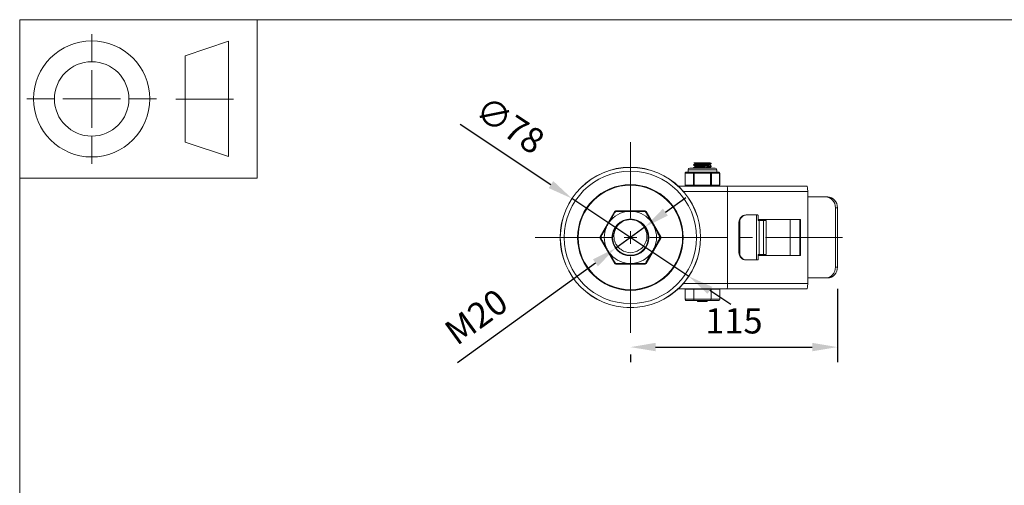
# Model space of a CAD drawing. Units: millimetres. Extents: x 10 to 287, y 10 to 200.
# Drawn here: x 10 to 147, y 135 to 200 of the extents above; entities that cross this region are included whole.
import ezdxf

# ---------------------------------------------------------------- set-up
doc = ezdxf.new("R2010")
doc.units = ezdxf.units.MM
doc.header["$LTSCALE"] = 0.75
doc.linetypes.add('CENTER2', pattern=[28.575, 19.05, -3.175, 3.175, -3.175])
for name, color, linetype, lineweight in [('FD_Dimensions', 7, 'Continuous', 13), ('Smart Centers', 7, 'CENTER2', 13), ('TITLEBLOCK', 7, 'Continuous', 18), ('Visible', 7, 'Continuous', 13), ('Visible Narrow', 7, 'Continuous', 13)]:
    doc.layers.add(name, color=color, linetype=linetype, lineweight=lineweight)
doc.styles.get("Standard").update_dxf_attribs({"font": 'Arial.ttf'})
doc.dimstyles.new('Dim-ISO-25', dxfattribs={"dimtxt": 3.5, "dimasz": 3.5, "dimexe": 2.1, "dimexo": 3, "dimgap": 1.4, "dimtad": 1, "dimdec": 4, "dimdsep": 46, "dimtxsty": 'Standard', "dimcen": 0, "dimadec": 4, "dimazin": 2, "dimtp": 0.1, "dimtm": 0.1, "dimtfac": 1, "dimtdec": 4, "dimtmove": 0, "dimatfit": 3, "dimfxl": 1, "dimarcsym": 0})

# ---------------------------------------------------------------- blocks, each defined once
blk = doc.blocks.new('BIL C&W DRAWING SHEET')
at = {"layer": 'TITLEBLOCK', "lineweight": 13}
for p, q in [((-267, 184.17), (-267, 188)), ((-254, 185), (-248, 187)), ((-248, 187), (-248, 171)), ((-254, 183), (-254, 185)), ((-267, 179), (-267, 183)), ((-254, 179), (-254, 183)), ((-254, 183), (-254, 175)), ((-272.17, 179), (-276, 179)), ((-267, 179), (-271, 179)), ((-267, 179), (-263, 179)), ((-267, 179), (-267, 175)), ((-258, 179), (-261.83, 179)), ((-247.3, 178.97), (-255.3, 178.97)), ((-254, 175), (-254, 179)), ((-267, 173.83), (-267, 170)), ((-254, 173), (-254, 175)), ((-248, 171), (-254, 173))]:
    blk.add_line(p, q, dxfattribs=at)
for points in [[(-277, 190), (0, 190), (0, 0), (-277, 0)], [(-277, 190), (-244, 190), (-244, 168), (-277, 168)]]:
    blk.add_lwpolyline(points, close=True, dxfattribs=at)
for radius in [8.06, 5.17]:
    blk.add_circle((-267, 179), radius, dxfattribs=at)
blk = doc.blocks.new('*U6')
at = {"layer": 'Smart Centers', "color": 0, "ltscale": 0.75, "transparency": 16777216}
for p, q in [((0, 2.68), (0, 13.23)), ((-13.23, 0), (-2.68, 0)), ((2.68, 0), (29.55, 0)), ((0, -13.23), (0, -2.68))]:
    blk.add_line(p, q, dxfattribs=at)
at = {"layer": 'Smart Centers', "color": 0, "linetype": 'Continuous', "ltscale": 0.75, "transparency": 16777216}
for p, q in [((-0.89, 0), (0.89, 0)), ((0, -0.89), (0, 0.89))]:
    blk.add_line(p, q, dxfattribs=at)
blk = doc.blocks.new('*D22')
at = {"layer": 'Defpoints', "color": 0, "transparency": 16777216}
for p in [(123.57, 165.64), (94.82, 156.53), (123.57, 154.54)]:
    blk.add_point(p, dxfattribs=at)
at = {"layer": 'FD_Dimensions', "color": 0, "lineweight": -2, "transparency": 16777216}
for p, q in [((123.57, 162.64), (123.57, 152.44)), ((98.32, 154.54), (120.07, 154.54)), ((94.82, 153.53), (94.82, 152.44))]:
    blk.add_line(p, q, dxfattribs=at)
at = {"layer": 'FD_Dimensions', "color": 0, "transparency": 16777216}
for points in [[(98.32, 155.13), (98.32, 153.96), (94.82, 154.54)], [(120.07, 155.13), (120.07, 153.96), (123.57, 154.54)]]:
    blk.add_solid(points, dxfattribs=at)
at = {"layer": 'FD_Dimensions', "color": 0, "transparency": 16777216, "insert": (109.2, 157.73), "char_height": 3.5, "attachment_point": 5}
blk.add_mtext('115', dxfattribs=at)
blk = doc.blocks.new('*D24')
at = {"layer": 'Defpoints', "color": 0, "transparency": 16777216}
for p in [(86.7, 175.17), (102.94, 164.36)]:
    blk.add_point(p, dxfattribs=at)
at = {"layer": 'FD_Dimensions', "color": 0, "lineweight": -2, "transparency": 16777216}
for p, q in [((71.19, 185.49), (83.79, 177.1)), ((102.94, 164.36), (86.7, 175.17)), ((105.85, 162.43), (108.77, 160.49))]:
    blk.add_line(p, q, dxfattribs=at)
at = {"layer": 'FD_Dimensions', "color": 0, "transparency": 16777216}
for points in [[(84.11, 177.59), (83.47, 176.62), (86.7, 175.17)], [(106.18, 162.91), (105.53, 161.94), (102.94, 164.36)]]:
    blk.add_solid(points, dxfattribs=at)
at = {"layer": 'FD_Dimensions', "color": 0, "transparency": 16777216, "insert": (77.85, 185), "char_height": 3.5, "attachment_point": 5, "rotation": 326.3611}
blk.add_mtext('∅78', dxfattribs=at)
blk = doc.blocks.new('*D25')
at = {"layer": 'Defpoints', "color": 0, "transparency": 16777216}
for p in [(96.85, 171.23), (92.8, 168.3)]:
    blk.add_point(p, dxfattribs=at)
at = {"layer": 'FD_Dimensions', "color": 0, "lineweight": -2, "transparency": 16777216}
for p, q in [((99.68, 173.28), (102.52, 175.33)), ((96.85, 171.23), (92.8, 168.3)), ((70.8, 152.38), (89.96, 166.25))]:
    blk.add_line(p, q, dxfattribs=at)
at = {"layer": 'FD_Dimensions', "color": 0, "transparency": 16777216}
for points in [[(99.34, 173.76), (100.02, 172.81), (96.85, 171.23)], [(89.62, 166.72), (90.3, 165.77), (92.8, 168.3)]]:
    blk.add_solid(points, dxfattribs=at)
at = {"layer": 'FD_Dimensions', "color": 0, "transparency": 16777216, "insert": (73.67, 158.39), "char_height": 3.5, "attachment_point": 5, "rotation": 35.8941}
blk.add_mtext('M20', dxfattribs=at)

msp = doc.modelspace()

# ---------------------------------------------------------------- linework, layer by layer
at = {"layer": 'Visible'}
for p, q in [((106.571116, 179.389975), (103.071116, 179.389975)), ((103.589866, 179.800265), (103.589866, 179.854685)), ((103.589866, 179.425265), (103.589866, 179.479685)), ((103.646454, 180.139975), (104.724022, 180.139975)), ((103.803491, 179.98104), (103.803491, 180.051928)), ((103.803491, 179.60604), (103.803491, 179.676928)), ((105.746931, 180.139975), (104.724022, 180.139975)), ((105.746931, 180.139975), (105.887981, 180.139975)), ((105.838741, 179.790522), (105.838741, 179.86141)), ((105.838741, 179.415522), (105.838741, 179.48641)), ((106.052366, 179.987765), (106.052366, 180.042185)), ((106.052366, 179.612765), (106.052366, 179.667185)), ((102.422799, 177.014975), (102.422799, 178.702475)), ((102.940044, 178.827475), (102.547799, 178.827475)), ((102.821116, 178.827475), (102.821116, 179.139975)), ((103.292213, 178.827475), (102.940044, 178.827475)), ((103.684458, 178.827475), (103.292213, 178.827475)), ((104.468946, 178.827475), (103.684458, 178.827475)), ((105.173285, 178.827475), (104.468946, 178.827475)), ((105.957774, 178.827475), (105.173285, 178.827475)), ((106.350019, 178.827475), (105.957774, 178.827475)), ((106.702188, 178.827475), (106.350019, 178.827475)), ((107.094433, 178.827475), (106.702188, 178.827475)), ((106.821116, 178.827475), (106.821116, 179.139975)), ((107.219433, 177.014975), (107.219433, 178.702475)), ((108.254236, 176.889975), (101.476706, 176.889975)), ((119.311952, 176.889975), (108.254236, 176.889975)), ((108.321116, 163.389975), (108.321116, 176.139975)), ((119.446116, 163.389975), (119.446116, 176.139975)), ((121.948474, 175.389975), (119.446116, 175.389975)), ((122.219576, 175.389975), (121.948474, 175.389975)), ((123.300014, 165.639975), (123.300014, 173.889975)), ((123.571116, 165.639975), (123.571116, 173.889975)), ((92.638011, 173.358726), (90.617284, 169.858725)), ((96.928444, 173.414975), (92.713786, 173.414975)), ((99.024948, 169.858724), (97.004221, 173.358725)), ((110.988996, 172.889975), (110.878409, 172.889975)), ((112.330514, 172.889975), (110.988996, 172.889975)), ((112.330514, 172.889975), (112.461944, 172.889975)), ((112.575241, 172.139975), (112.575241, 172.764975)), ((109.894187, 167.639975), (109.894187, 171.889975)), ((110.004774, 167.639975), (110.004774, 171.889975)), ((112.575241, 172.264975), (118.461894, 172.264975)), ((112.575241, 172.139975), (112.697012, 172.139975)), ((112.659912, 172.139975), (112.659912, 172.264975)), ((113.283284, 172.139975), (112.697012, 172.139975)), ((113.663244, 172.139975), (113.283284, 172.139975)), ((113.408081, 172.139975), (113.408081, 172.264975)), ((116.992826, 172.264975), (116.992826, 167.264975)), ((118.32919, 167.264975), (118.32919, 172.264975)), ((118.461894, 172.264975), (118.461894, 167.264975)), ((90.617284, 169.671226), (92.63801, 166.171225)), ((97.004221, 166.171224), (99.024948, 169.671225)), ((112.575241, 166.764975), (112.575241, 167.389975)), ((112.697012, 167.389975), (112.575241, 167.389975)), ((118.461894, 167.264975), (112.575241, 167.264975)), ((112.659912, 167.389975), (112.659912, 167.264975)), ((112.697012, 167.389975), (113.283284, 167.389975)), ((113.283284, 167.389975), (113.663244, 167.389975)), ((113.408081, 167.389975), (113.408081, 167.264975)), ((92.713787, 166.114975), (96.928445, 166.114975)), ((92.800389, 166.077475), (96.841842, 166.077475)), ((110.878409, 166.639975), (110.988996, 166.639975)), ((110.988996, 166.639975), (112.330514, 166.639975)), ((112.461944, 166.639975), (112.330514, 166.639975)), ((119.446116, 164.139975), (121.948474, 164.139975)), ((121.948474, 164.139975), (122.219576, 164.139975)), ((101.476706, 162.639975), (108.254236, 162.639975)), ((103.612289, 162.577475), (102.403462, 162.577475)), ((102.403462, 162.577475), (102.403462, 161.202475)), ((102.821116, 162.577475), (102.821116, 162.639975)), ((106.029943, 162.577475), (103.612289, 162.577475)), ((103.612289, 162.577475), (103.612289, 161.202475)), ((107.23877, 162.577475), (106.029943, 162.577475)), ((106.029943, 162.577475), (106.029943, 161.202475)), ((106.821116, 162.577475), (106.821116, 162.639975)), ((107.23877, 162.577475), (107.23877, 161.202475)), ((108.254236, 162.639975), (119.311952, 162.639975)), ((102.619968, 161.014975), (103.720542, 161.014975)), ((103.720542, 161.014975), (105.92169, 161.014975)), ((104.146974, 160.889975), (104.146974, 161.014975)), ((104.146974, 160.889975), (104.147409, 160.889975)), ((104.147409, 160.889975), (104.147409, 161.014975)), ((104.147409, 160.889975), (104.20177, 160.889975)), ((104.20177, 160.889975), (104.639705, 160.889975)), ((104.639705, 160.889975), (104.639705, 161.014975)), ((104.639705, 160.889975), (104.682317, 160.889975)), ((104.682317, 160.889975), (104.682317, 161.014975)), ((104.756388, 160.889975), (104.756388, 161.014975)), ((104.756388, 160.889975), (104.843842, 160.889975)), ((104.843842, 160.889975), (104.843842, 161.014975)), ((104.843842, 160.889975), (104.866619, 160.889975)), ((104.866619, 160.889975), (104.866619, 161.014975)), ((104.866619, 160.889975), (104.942605, 160.889975)), ((104.942605, 160.889975), (105.153749, 160.889975)), ((105.153749, 160.889975), (105.153749, 161.014975)), ((105.153749, 160.889975), (105.364892, 160.889975)), ((105.364892, 160.889975), (105.440878, 160.889975)), ((105.440878, 160.889975), (105.440878, 161.014975)), ((105.440878, 160.889975), (105.463765, 160.889975)), ((105.463765, 160.889975), (105.463765, 161.014975)), ((105.463765, 160.889975), (105.467733, 160.889975)), ((105.467733, 160.889975), (105.467733, 161.014975)), ((105.92169, 161.014975), (107.022264, 161.014975))]:
    msp.add_line(p, q, dxfattribs=at)
at = {"layer": 'Visible', "extrusion": (0, 0, -1)}
for radius in [9.75, 9.734557, 7.25, 2.5]:
    msp.add_circle((-94.821116, 169.764975), radius, dxfattribs=at)
for centre, radius, start, end in [((-103.071116, 179.139975), 0.25, 0, 90), ((-106.571116, 179.139975), 0.25, 90, 180), ((-102.547799, 178.702475), 0.125, 0, 90), ((-107.094433, 178.702475), 0.125, 90, 180), ((-102.547799, 177.014975), 0.125, 270, 0), ((-107.094433, 177.014975), 0.125, 180, 270), ((-92.80039, 173.264975), 0.1875, 30.00023394, 89.99980464), ((-94.821116, 169.764975), 2.473813, 64.07895168, 115.92104832), ((-96.841842, 173.264975), 0.1875, 90.00012799, 149.99992407), ((-90.779664, 169.764975), 0.1875, 330.00014315, 29.9999599), ((-98.862568, 169.764975), 0.1875, 150.00011719, 209.99999877), ((-92.80039, 166.264975), 0.1875, 270.00010663, 329.99993564), ((-96.841842, 166.264975), 0.1875, 210.00010607, 269.99989335)]:
    msp.add_arc(centre, radius, start, end, dxfattribs=at)
at = {"layer": 'Visible'}
for centre, radius, start, end in [((104.644169, 187.392672), 8.000009, 270.57433337, 278.54154863), ((94.821116, 169.764975), 3.625, 95.95997564, 144.04005098), ((94.821179, 169.036219), 4.350677, 85.03746414, 94.96418201), ((94.821116, 169.764975), 3.625, 35.95994902, 84.04002436), ((94.821116, 169.764975), 3.625, 155.95998599, 204.04001401), ((95.454634, 169.398613), 4.353801, 145.03330761, 154.95305891), ((94.821166, 169.764878), 2.473759, 115.92355011, 64.08097636), ((94.187755, 169.398519), 4.35371, 25.04893652, 34.96889002), ((94.821116, 169.764975), 3.625, 335.95998599, 24.04001401), ((95.454477, 170.131431), 4.35371, 205.04893652, 214.96889002), ((94.187598, 170.131337), 4.353801, 325.03330761, 334.95305891), ((94.821116, 169.764975), 3.625, 215.95994902, 264.04002436), ((94.821116, 169.764975), 2.11725, 234.49724661, 305.50275339), ((94.821116, 169.764975), 3.625, 275.95997564, 324.04005098), ((94.821053, 170.49373), 4.350677, 265.03746414, 274.96418201)]:
    msp.add_arc(centre, radius, start, end, dxfattribs=at)
at = {"layer": 'Visible', "extrusion": (0, 0, -1)}
for centre, major_axis, ratio, start_param, end_param in [((108.254236, 176.139975), (0, 0.75), 0.0891728718, 0, 1.5707963268), ((121.948474, 173.889975), (0, 1.5), 0.9010268783, 0, 1.5707963268), ((110.988996, 171.889975), (0, 1), 0.9842218625, 4.7123889804, 6.2831853072), ((110.988996, 167.639975), (0, 1), 0.9842218625, 3.1415926536, 4.7123889804), ((121.948474, 165.639975), (0, 1.5), 0.9010268783, 1.5707963268, 3.1415926536), ((102.619968, 161.202475), (0.216506, 0), 0.8660254038, 1.5707963268, 3.1415926536), ((103.720542, 161.202475), (0, 0.1875), 0.5773502692, 3.1415926536, 4.7123889804)]:
    msp.add_ellipse(centre, major_axis=major_axis, ratio=ratio, start_param=start_param, end_param=end_param, dxfattribs=at)
at = {"layer": 'Visible'}
for centre, major_axis, ratio, start_param, end_param in [((119.311952, 176.139975), (0, 0.75), 0.1788857882, -1.5707963268, 0), ((122.219576, 173.889975), (0, 1.5), 0.9010268783, -1.5707963268, 0), ((110.878409, 171.889975), (0, 1), 0.9842218625, 0, 1.5707963268), ((110.878409, 167.639975), (0, 1), 0.9842218625, 1.5707963268, 3.1415926536), ((122.219576, 165.639975), (0, 1.5), 0.9010268783, 3.1415926536, 4.7123889804), ((108.254236, 163.389975), (0, 0.75), 0.0891728718, 3.1415926536, 4.7123889804), ((119.311952, 163.389975), (0, 0.75), 0.1788857882, 3.1415926536, 4.7123889804), ((105.92169, 161.202475), (0, 0.1875), 0.5773502692, 3.1415926536, 4.7123889804), ((107.022264, 161.202475), (-0.216506, 0), 0.8660254038, 1.5707963268, 3.1415926536)]:
    msp.add_ellipse(centre, major_axis=major_axis, ratio=ratio, start_param=start_param, end_param=end_param, dxfattribs=at)
for points, knots in [([(103.595348, 179.795265), (103.587037, 179.799783), (103.589178, 179.804301), (103.602491, 179.808819), (103.65546, 179.826795), (103.884071, 179.844771), (104.205175, 179.862747), (104.525112, 179.880658), (104.93006, 179.898568), (105.273688, 179.916479), (105.631013, 179.935104), (105.913428, 179.953728), (106.011544, 179.972353), (106.038607, 179.97749), (106.051529, 179.982627), (106.050977, 179.987765)], [115.6992515968, 115.6992515968, 115.6992515968, 115.6992515968, 115.9263403108, 115.9263403108, 115.9263403108, 116.8299151156, 116.8299151156, 116.8299151156, 117.7302062074, 117.7302062074, 117.7302062074, 118.6663836403, 118.6663836403, 118.6663836403, 118.9246065188, 118.9246065188, 118.9246065188, 118.9246065188]), ([(103.594949, 179.420265), (103.588672, 179.423677), (103.588434, 179.427088), (103.594598, 179.430499), (103.627139, 179.448507), (103.837352, 179.466516), (104.148536, 179.484524), (104.459081, 179.502496), (104.863512, 179.520467), (105.214799, 179.538439), (105.565425, 179.556377), (105.855666, 179.574314), (105.98036, 179.592252), (106.02789, 179.59909), (106.050989, 179.605927), (106.050522, 179.612765)], [109.4160662897, 109.4160662897, 109.4160662897, 109.4160662897, 109.58753148, 109.58753148, 109.58753148, 110.4927346711, 110.4927346711, 110.4927346711, 111.3960823985, 111.3960823985, 111.3960823985, 112.2977321266, 112.2977321266, 112.2977321266, 112.6414212117, 112.6414212117, 112.6414212117, 112.6414212117]), ([(106.045898, 179.672185), (106.060815, 179.663625), (106.039161, 179.655066), (105.979197, 179.646506), (105.852292, 179.628392), (105.556603, 179.610277), (105.201152, 179.592163), (104.845816, 179.574054), (104.438577, 179.555946), (104.129505, 179.537837), (103.820531, 179.519734), (103.616448, 179.501631), (103.592417, 179.483528), (103.590717, 179.482247), (103.589921, 179.480966), (103.590008, 179.479685)], [-115.7035341909, -115.7035341909, -115.7035341909, -115.7035341909, -115.2732896321, -115.2732896321, -115.2732896321, -114.3627585316, -114.3627585316, -114.3627585316, -113.4525192093, -113.4525192093, -113.4525192093, -112.5425690161, -112.5425690161, -112.5425690161, -112.4781792689, -112.4781792689, -112.4781792689, -112.4781792689]), ([(106.046325, 180.047185), (106.056756, 180.041514), (106.050897, 180.035843), (106.027508, 180.030172), (105.950817, 180.011578), (105.687719, 179.992984), (105.339826, 179.974389), (104.99465, 179.95594), (104.574331, 179.937491), (104.238962, 179.919042), (103.906213, 179.900738), (103.664738, 179.882433), (103.605243, 179.864128), (103.595013, 179.86098), (103.590199, 179.857833), (103.590566, 179.854685)], [-121.986719498, -121.986719498, -121.986719498, -121.986719498, -121.7016747823, -121.7016747823, -121.7016747823, -120.7670251518, -120.7670251518, -120.7670251518, -119.8396774715, -119.8396774715, -119.8396774715, -118.919574695, -118.919574695, -118.919574695, -118.7613645761, -118.7613645761, -118.7613645761, -118.7613645761]), ([(103.804791, 179.676928), (103.804259, 179.682111), (103.815066, 179.687294), (103.837828, 179.692476), (103.921471, 179.711522), (104.16463, 179.730567), (104.469339, 179.749612), (104.772417, 179.768555), (105.128338, 179.787498), (105.395055, 179.806441), (105.638846, 179.823756), (105.802343, 179.841071), (105.833357, 179.858386)], [124.0929098168, 124.0929098168, 124.0929098168, 124.0929098168, 124.353424276, 124.353424276, 124.353424276, 125.310738816, 125.310738816, 125.310738816, 126.262926461, 126.262926461, 126.262926461, 127.1332659915, 127.1332659915, 127.1332659915, 127.1332659915]), ([(103.805187, 180.051928), (103.806326, 180.064629), (103.874872, 180.07733), (104.003925, 180.090031), (104.173083, 180.106679), (104.441462, 180.123327), (104.724022, 180.139975)], [130.376095124, 130.376095124, 130.376095124, 130.376095124, 131.0145171111, 131.0145171111, 131.0145171111, 131.851333966, 131.851333966, 131.851333966, 131.851333966]), ([(103.809124, 179.984064), (103.83876, 180.000378), (103.984125, 180.016692), (104.205644, 180.033006), (104.463749, 180.052014), (104.818559, 180.071023), (105.127612, 180.090031), (105.398287, 180.106679), (105.629106, 180.123327), (105.746931, 180.139975)], [130.4773316028, 130.4773316028, 130.4773316028, 130.4773316028, 131.2973615357, 131.2973615357, 131.2973615357, 132.2528296318, 132.2528296318, 132.2528296318, 133.0896464867, 133.0896464867, 133.0896464867, 133.0896464867]), ([(103.810764, 179.609064), (103.826251, 179.618111), (103.875357, 179.627159), (103.956777, 179.636206), (104.125574, 179.654963), (104.428957, 179.67372), (104.747941, 179.692476), (105.07183, 179.711522), (105.403333, 179.730567), (105.608894, 179.749612), (105.756078, 179.763249), (105.835934, 179.776885), (105.837365, 179.790522)], [124.1941462956, 124.1941462956, 124.1941462956, 124.1941462956, 124.6489179932, 124.6489179932, 124.6489179932, 125.5917367967, 125.5917367967, 125.5917367967, 126.5490513367, 126.5490513367, 126.5490513367, 127.2345024704, 127.2345024704, 127.2345024704, 127.2345024704]), ([(105.74539, 179.389975), (105.793277, 179.396678), (105.824123, 179.403381), (105.834521, 179.410085), (105.837332, 179.411897), (105.838642, 179.413709), (105.838497, 179.415522)], [120.52327587237, 120.52327587237, 120.52327587237, 120.52327587237, 120.86021540067, 120.86021540067, 120.86021540067, 120.95131716321, 120.95131716321, 120.95131716321, 120.95131716321]), ([(92.713787, 173.414975), (92.696611, 173.385225), (92.679386, 173.355389), (92.662109, 173.325465), (92.60086, 173.219379), (92.538992, 173.112221), (92.476489, 173.003962), (92.413494, 172.894852), (92.349866, 172.784645), (92.285572, 172.673284), (92.216122, 172.552993), (92.145768, 172.431136), (92.074816, 172.308244), (92.051648, 172.268116), (92.028422, 172.227887), (92.005146, 172.187571), (91.942624, 172.079281), (91.879723, 171.970332), (91.816553, 171.860919), (91.792298, 171.818909), (91.768014, 171.776848), (91.74371, 171.734752), (91.713724, 171.682815), (91.683729, 171.630861), (91.653743, 171.578924), (91.613179, 171.508666), (91.572602, 171.438384), (91.532071, 171.368182), (91.518356, 171.344427), (91.504653, 171.320692), (91.490962, 171.296979), (91.434287, 171.198815), (91.377848, 171.10106), (91.321698, 171.003805), (91.292008, 170.95238), (91.262399, 170.901097), (91.232891, 170.849988), (91.174817, 170.7494), (91.117159, 170.649534), (91.060085, 170.550678), (90.983009, 170.417179), (90.906926, 170.2854), (90.831734, 170.155164), (90.782804, 170.070414), (90.734268, 169.986347), (90.686105, 169.902926), (90.659436, 169.856734), (90.632887, 169.810749), (90.606458, 169.764974)], [-0.018924412523, -0.018924412523, -0.018924412523, -0.018924412523, -0.018475672555, -0.018475672555, -0.018475672555, -0.016884821724, -0.016884821724, -0.016884821724, -0.015281478098, -0.015281478098, -0.015281478098, -0.013549548297, -0.013549548297, -0.013549548297, -0.012984024654, -0.012984024654, -0.012984024654, -0.011465002405, -0.011465002405, -0.011465002405, -0.010881762788, -0.010881762788, -0.010881762788, -0.010162161223, -0.010162161223, -0.010162161223, -0.009188708335, -0.009188708335, -0.009188708335, -0.00885932004, -0.00885932004, -0.00885932004, -0.007495766702, -0.007495766702, -0.007495766702, -0.006774774148, -0.006774774148, -0.006774774148, -0.005355775665, -0.005355775665, -0.005355775665, -0.003439500721, -0.003439500721, -0.003439500721, -0.002192516498, -0.002192516498, -0.002192516498, -0.001502034315, -0.001502034315, -0.001502034315, -0.001502034315]), ([(92.745533, 173.359987), (92.745129, 173.360686), (92.744216, 173.362308), (92.743316, 173.363899), (92.736536, 173.375479), (92.728327, 173.389795), (92.719481, 173.405114), (92.717354, 173.408799), (92.714541, 173.413669), (92.713787, 173.414975), (92.713787, 173.414975)], [-0.065094329141, -0.065094329141, -0.065094329141, -0.065094329141, -0.063046620321, -0.060997890559, -0.060997890559, -0.027904819766, -0.027904819766, -0.01362771973, -0.01362771973, -0.000001011858, -0.000001011858, -0.000001011858, -0.000001011858]), ([(96.841843, 173.452475), (96.758489, 173.452475), (96.674621, 173.452475), (96.590289, 173.452475), (96.563892, 173.452475), (96.537437, 173.452475), (96.510925, 173.452475), (96.393363, 173.452475), (96.274434, 173.452475), (96.154067, 173.452475), (95.999542, 173.452475), (95.842874, 173.452475), (95.685032, 173.452475), (95.609908, 173.452475), (95.534499, 173.452475), (95.458894, 173.452475), (95.35788, 173.452475), (95.256533, 173.452475), (95.155077, 173.452475), (95.077586, 173.452475), (95.000026, 173.452475), (94.922517, 173.452475), (94.889132, 173.452475), (94.85574, 173.452475), (94.822347, 173.452475), (94.711425, 173.452475), (94.600351, 173.452475), (94.489377, 173.452475), (94.454651, 173.452475), (94.419937, 173.452475), (94.385237, 173.452475), (94.242515, 173.452475), (94.100164, 173.452475), (93.958782, 173.452475), (93.903368, 173.452475), (93.848105, 173.452475), (93.793031, 173.452475), (93.568621, 173.452475), (93.347396, 173.452475), (93.131303, 173.452475), (93.110906, 173.452475), (93.090555, 173.452475), (93.070251, 173.452475), (92.979625, 173.452475), (92.889716, 173.452475), (92.800389, 173.452475)], [0.002102004087, 0.002102004087, 0.002102004087, 0.002102004087, 0.003176624161, 0.003176624161, 0.003176624161, 0.003513005668, 0.003513005668, 0.003513005668, 0.005004635856, 0.005004635856, 0.005004635856, 0.006919556618, 0.006919556618, 0.006919556618, 0.007830957259, 0.007830957259, 0.007830957259, 0.009048650962, 0.009048650962, 0.009048650962, 0.009978726068, 0.009978726068, 0.009978726068, 0.010379334927, 0.010379334927, 0.010379334927, 0.011710018892, 0.011710018892, 0.011710018892, 0.012126416829, 0.012126416829, 0.012126416829, 0.013839113236, 0.013839113236, 0.013839113236, 0.014510397427, 0.014510397427, 0.014510397427, 0.017245664187, 0.017245664187, 0.017245664187, 0.017503845082, 0.017503845082, 0.017503845082, 0.018656243021, 0.018656243021, 0.018656243021, 0.018656243021]), ([(96.896699, 173.359987), (96.897103, 173.360686), (96.898016, 173.362308), (96.898916, 173.363899), (96.905682, 173.375457), (96.913844, 173.389689), (96.922698, 173.405024), (96.924845, 173.408742), (96.927683, 173.413657), (96.928444, 173.414975), (96.928444, 173.414975)], [-0.00254044954, -0.00254044954, -0.00254044954, -0.00254044954, -0.001270541408, 0, 0, 0.020481347791, 0.020481347791, 0.029418015545, 0.029418015545, 0.037947387307, 0.037947387307, 0.037947387307, 0.037947387307]), ([(99.035772, 169.764976), (99.009343, 169.810753), (98.982794, 169.856736), (98.956126, 169.902927), (98.907964, 169.986347), (98.859427, 170.070414), (98.810497, 170.155164), (98.735305, 170.2854), (98.659223, 170.417179), (98.582147, 170.550678), (98.525072, 170.649534), (98.467415, 170.7494), (98.40934, 170.849988), (98.379833, 170.901097), (98.350224, 170.952381), (98.320534, 171.003805), (98.264383, 171.10106), (98.207945, 171.198815), (98.15127, 171.296979), (98.137579, 171.320692), (98.123875, 171.344428), (98.110161, 171.368182), (98.06963, 171.438384), (98.029052, 171.508666), (97.988489, 171.578924), (97.958503, 171.630861), (97.928507, 171.682815), (97.898521, 171.734752), (97.874218, 171.776848), (97.849933, 171.818909), (97.825679, 171.860919), (97.762509, 171.970332), (97.699607, 172.079281), (97.637086, 172.187571), (97.61381, 172.227887), (97.590584, 172.268116), (97.567416, 172.308244), (97.496464, 172.431136), (97.42611, 172.552993), (97.35666, 172.673284), (97.292366, 172.784645), (97.228738, 172.894852), (97.165743, 173.003962), (97.103239, 173.112221), (97.041372, 173.219379), (96.980123, 173.325465), (96.962845, 173.355391), (96.945619, 173.385228), (96.928444, 173.414975)], [-0.018822268215, -0.018822268215, -0.018822268215, -0.018822268215, -0.018131805946, -0.018131805946, -0.018131805946, -0.016884821724, -0.016884821724, -0.016884821724, -0.01496854678, -0.01496854678, -0.01496854678, -0.013549548297, -0.013549548297, -0.013549548297, -0.012828555743, -0.012828555743, -0.012828555743, -0.011465002405, -0.011465002405, -0.011465002405, -0.011135614111, -0.011135614111, -0.011135614111, -0.010162161223, -0.010162161223, -0.010162161223, -0.009442559658, -0.009442559658, -0.009442559658, -0.00885932004, -0.00885932004, -0.00885932004, -0.007340297791, -0.007340297791, -0.007340297791, -0.006774774148, -0.006774774148, -0.006774774148, -0.005042844348, -0.005042844348, -0.005042844348, -0.003439500721, -0.003439500721, -0.003439500721, -0.001848649882, -0.001848649882, -0.001848649882, -0.00139989015, -0.00139989015, -0.00139989015, -0.00139989015]), ([(112.575241, 172.764975), (112.575241, 172.78081), (112.572455, 172.797451), (112.561499, 172.82767), (112.553328, 172.841272), (112.534088, 172.863463), (112.521406, 172.873351), (112.49296, 172.886614), (112.477172, 172.889975), (112.461944, 172.889975)], [0.154715517873, 0.154715517873, 0.154715517873, 0.154715517873, 0.173717010449, 0.173717010449, 0.192718503025, 0.192718503025, 0.213065707944, 0.213065707944, 0.233412912863, 0.233412912863, 0.233412912863, 0.233412912863]), ([(93.739733, 171.989915), (93.46481, 171.831796), (93.222983, 171.622185), (92.839842, 171.127887), (92.699656, 170.850014), (92.537541, 170.264049), (92.514024, 169.962525), (92.584467, 169.376185), (92.674485, 169.096674), (92.908917, 168.676633), (93.022755, 168.523271), (93.285026, 168.253158), (93.431609, 168.136877), (93.59154, 168.041348)], [0, 0, 0, 0, 0.3805797998, 0.3805797998, 0.7509213255, 0.7509213255, 1.1110201163, 1.1110201163, 1.460871692, 1.460871692, 1.6896752533, 1.6896752533, 1.9138616763, 1.9138616763, 1.9138616763, 1.9138616763]), ([(96.050692, 168.041348), (96.290232, 168.184429), (96.499041, 168.373555), (96.83898, 168.827269), (96.964183, 169.089423), (97.110829, 169.655081), (97.127669, 169.953918), (97.046263, 170.55017), (96.945553, 170.841352), (96.687307, 171.287152), (96.558545, 171.454021), (96.258509, 171.753111), (96.087824, 171.883327), (95.902499, 171.989915)], [0, 0, 0, 0, 0.334823421, 0.334823421, 0.6798699447, 0.6798699447, 1.0351347724, 1.0351347724, 1.4006131446, 1.4006131446, 1.651801139, 1.651801139, 1.9076054635, 1.9076054635, 1.9076054635, 1.9076054635]), ([(90.669954, 169.764975), (90.669775, 169.764975), (90.669596, 169.764975), (90.650476, 169.764975), (90.634485, 169.764975), (90.61795, 169.764975), (90.613657, 169.764975), (90.607981, 169.764975), (90.606459, 169.764975), (90.606459, 169.764975)], [-0.000281344944, -0.000281344944, -0.000281344944, -0.000281344944, 0, 0, 0.029894422752, 0.029894422752, 0.044309185045, 0.044309185045, 0.058066538863, 0.058066538863, 0.058066538863, 0.058066538863]), ([(90.606459, 169.764974), (90.632889, 169.719197), (90.659437, 169.673214), (90.686105, 169.627023), (90.734268, 169.543603), (90.782804, 169.459535), (90.831734, 169.374786), (90.906926, 169.24455), (90.983009, 169.112771), (91.060085, 168.979271), (91.11716, 168.880415), (91.174817, 168.78055), (91.232891, 168.679962), (91.262399, 168.628853), (91.292008, 168.577569), (91.321698, 168.526145), (91.377848, 168.428889), (91.434287, 168.331135), (91.490962, 168.232971), (91.504653, 168.209258), (91.518356, 168.185522), (91.532071, 168.161768), (91.572602, 168.091566), (91.613179, 168.021284), (91.653743, 167.951025), (91.683729, 167.899089), (91.713724, 167.847135), (91.74371, 167.795198), (91.768014, 167.753102), (91.792298, 167.711041), (91.816553, 167.669031), (91.879723, 167.559618), (91.942624, 167.450669), (92.005146, 167.342379), (92.028422, 167.302063), (92.051648, 167.261834), (92.074816, 167.221706), (92.145768, 167.098813), (92.216122, 166.976957), (92.285572, 166.856666), (92.349866, 166.745305), (92.413494, 166.635098), (92.476489, 166.525988), (92.538992, 166.417729), (92.60086, 166.310571), (92.662109, 166.204484), (92.679387, 166.174559), (92.696613, 166.144722), (92.713788, 166.114974)], [-0.018822268215, -0.018822268215, -0.018822268215, -0.018822268215, -0.018131805947, -0.018131805947, -0.018131805947, -0.016884821724, -0.016884821724, -0.016884821724, -0.01496854678, -0.01496854678, -0.01496854678, -0.013549548297, -0.013549548297, -0.013549548297, -0.012828555743, -0.012828555743, -0.012828555743, -0.011465002405, -0.011465002405, -0.011465002405, -0.011135614111, -0.011135614111, -0.011135614111, -0.010162161223, -0.010162161223, -0.010162161223, -0.009442559658, -0.009442559658, -0.009442559658, -0.00885932004, -0.00885932004, -0.00885932004, -0.007340297791, -0.007340297791, -0.007340297791, -0.006774774148, -0.006774774148, -0.006774774148, -0.005042844348, -0.005042844348, -0.005042844348, -0.003439500721, -0.003439500721, -0.003439500721, -0.001848649882, -0.001848649882, -0.001848649882, -0.00139989015, -0.00139989015, -0.00139989015, -0.00139989015]), ([(96.928444, 166.114975), (96.945621, 166.144725), (96.962846, 166.17456), (96.980123, 166.204485), (97.041372, 166.310571), (97.103239, 166.417729), (97.165743, 166.525988), (97.228738, 166.635098), (97.292366, 166.745305), (97.35666, 166.856666), (97.42611, 166.976957), (97.496464, 167.098813), (97.567416, 167.221706), (97.590584, 167.261834), (97.61381, 167.302063), (97.637086, 167.342379), (97.699607, 167.450669), (97.762509, 167.559618), (97.825679, 167.669031), (97.849933, 167.711041), (97.874218, 167.753102), (97.898521, 167.795198), (97.928507, 167.847135), (97.958503, 167.899089), (97.988489, 167.951025), (98.029052, 168.021284), (98.06963, 168.091566), (98.110161, 168.161768), (98.123875, 168.185522), (98.137579, 168.209258), (98.15127, 168.232971), (98.207945, 168.331135), (98.264384, 168.42889), (98.320534, 168.526145), (98.350224, 168.57757), (98.379833, 168.628853), (98.40934, 168.679962), (98.467415, 168.78055), (98.525072, 168.880416), (98.582147, 168.979272), (98.659223, 169.112771), (98.735305, 169.24455), (98.810497, 169.374786), (98.859427, 169.459535), (98.907964, 169.543603), (98.956127, 169.627024), (98.982796, 169.673216), (99.009345, 169.719201), (99.035773, 169.764976)], [-0.018924412523, -0.018924412523, -0.018924412523, -0.018924412523, -0.018475672555, -0.018475672555, -0.018475672555, -0.016884821724, -0.016884821724, -0.016884821724, -0.015281478098, -0.015281478098, -0.015281478098, -0.013549548297, -0.013549548297, -0.013549548297, -0.012984024654, -0.012984024654, -0.012984024654, -0.011465002405, -0.011465002405, -0.011465002405, -0.010881762788, -0.010881762788, -0.010881762788, -0.010162161223, -0.010162161223, -0.010162161223, -0.009188708335, -0.009188708335, -0.009188708335, -0.00885932004, -0.00885932004, -0.00885932004, -0.007495766702, -0.007495766702, -0.007495766702, -0.006774774148, -0.006774774148, -0.006774774148, -0.005355775665, -0.005355775665, -0.005355775665, -0.003439500721, -0.003439500721, -0.003439500721, -0.002192516498, -0.002192516498, -0.002192516498, -0.001502034315, -0.001502034315, -0.001502034315, -0.001502034315]), ([(98.972278, 169.764975), (98.972457, 169.764975), (98.972635, 169.764975), (98.991756, 169.764975), (99.007747, 169.764975), (99.024282, 169.764975), (99.028575, 169.764975), (99.03425, 169.764975), (99.035773, 169.764975), (99.035773, 169.764975)], [-0.000281344956, -0.000281344956, -0.000281344956, -0.000281344956, 0, 0, 0.029894202799, 0.029894202799, 0.044309091992, 0.044309091992, 0.058066565716, 0.058066565716, 0.058066565716, 0.058066565716]), ([(92.745533, 166.169963), (92.745129, 166.169264), (92.744216, 166.167642), (92.743316, 166.166051), (92.736549, 166.154493), (92.728388, 166.140261), (92.719533, 166.124926), (92.717386, 166.121208), (92.714549, 166.116293), (92.713787, 166.114975), (92.713787, 166.114975)], [-0.002540449552, -0.002540449552, -0.002540449552, -0.002540449552, -0.001270541415, 0, 0, 0.020481348231, 0.020481348231, 0.029418016267, 0.029418016267, 0.0379473883, 0.0379473883, 0.0379473883, 0.0379473883]), ([(96.896699, 166.169963), (96.897103, 166.169264), (96.898016, 166.167642), (96.898916, 166.166051), (96.905695, 166.154471), (96.913905, 166.140155), (96.922751, 166.124836), (96.924878, 166.121151), (96.92769, 166.116281), (96.928444, 166.114975), (96.928444, 166.114975)], [-0.065094328343, -0.065094328343, -0.065094328343, -0.065094328343, -0.063046619621, -0.060997889956, -0.060997889956, -0.027904819766, -0.027904819766, -0.01362771973, -0.01362771973, -0.000001011858, -0.000001011858, -0.000001011858, -0.000001011858]), ([(112.461944, 166.639975), (112.477172, 166.639975), (112.49296, 166.643336), (112.521406, 166.656598), (112.534088, 166.666487), (112.553328, 166.688678), (112.561499, 166.70228), (112.572455, 166.732499), (112.575241, 166.74914), (112.575241, 166.764975)], [0.230727765962, 0.230727765962, 0.230727765962, 0.230727765962, 0.25107497088, 0.25107497088, 0.271422175799, 0.271422175799, 0.290423668375, 0.290423668375, 0.309425160951, 0.309425160951, 0.309425160951, 0.309425160951])]:
    msp.add_open_spline(points, degree=3, knots=knots, dxfattribs=at)
for points in [[(103.594183, 179.859685), (103.665702, 179.901122), (103.737211, 179.942577), (103.808701, 179.984064)], [(103.803491, 179.67391), (103.733737, 179.714387), (103.663965, 179.754835), (103.594183, 179.795265)], [(103.594183, 179.484685), (103.665702, 179.526122), (103.737211, 179.567577), (103.808701, 179.609064)], [(103.646455, 179.389975), (103.629032, 179.400073), (103.611608, 179.41017), (103.594183, 179.420265)], [(103.803491, 180.04891), (103.751155, 180.07928), (103.698808, 180.109633), (103.646455, 180.139975)], [(106.048049, 179.982765), (105.97653, 179.941328), (105.905021, 179.899873), (105.833531, 179.858386)], [(106.048049, 179.607765), (105.97653, 179.566328), (105.905021, 179.524873), (105.833531, 179.483386)], [(105.838741, 179.79354), (105.908495, 179.753062), (105.978267, 179.712615), (106.048049, 179.672185)], [(105.838741, 179.41854), (105.855152, 179.409017), (105.871565, 179.399495), (105.887978, 179.389975)], [(105.887978, 180.139975), (105.941327, 180.109031), (105.994685, 180.078103), (106.048049, 180.047185)]]:
    msp.add_open_spline(points, degree=3, dxfattribs=at)
at = {"layer": 'Visible Narrow'}
for p, q in [((102.422799, 178.702475), (102.439546, 178.702475)), ((102.439546, 178.702475), (103.576204, 178.702475)), ((102.439546, 177.014975), (102.439546, 178.702475)), ((106.821116, 179.139975), (102.821116, 179.139975)), ((103.576204, 178.702475), (103.684458, 178.702475)), ((103.576204, 178.702475), (103.576204, 177.014975)), ((103.684458, 178.827475), (103.684458, 178.702475)), ((103.684458, 178.702475), (105.957774, 178.702475)), ((103.684458, 177.014975), (103.684458, 178.702475)), ((105.957774, 178.702475), (105.957774, 178.827475)), ((105.957774, 178.702475), (106.066027, 178.702475)), ((105.957774, 178.702475), (105.957774, 177.014975)), ((106.066027, 178.702475), (107.202686, 178.702475)), ((106.066027, 177.014975), (106.066027, 178.702475)), ((107.202686, 178.702475), (107.219433, 178.702475)), ((107.202686, 178.702475), (107.202686, 177.014975)), ((102.439546, 177.014975), (102.422799, 177.014975)), ((103.576204, 177.014975), (102.439546, 177.014975)), ((103.684458, 177.014975), (103.576204, 177.014975)), ((103.684458, 177.014975), (103.684458, 176.889975)), ((105.957774, 177.014975), (103.684458, 177.014975)), ((105.957774, 176.889975), (105.957774, 177.014975)), ((106.066027, 177.014975), (105.957774, 177.014975)), ((107.202686, 177.014975), (106.066027, 177.014975)), ((107.219433, 177.014975), (107.202686, 177.014975)), ((102.198234, 176.139975), (108.321116, 176.139975)), ((108.321116, 176.139975), (119.446116, 176.139975)), ((123.300014, 173.889975), (123.571116, 173.889975)), ((112.330514, 172.889975), (112.330514, 166.639975)), ((109.894187, 171.889975), (110.004774, 171.889975)), ((112.697012, 167.389975), (112.697012, 172.139975)), ((113.283284, 172.139975), (113.283284, 167.389975)), ((113.663244, 167.389975), (113.663244, 172.139975)), ((110.004774, 167.639975), (109.894187, 167.639975)), ((123.571116, 165.639975), (123.300014, 165.639975)), ((108.321116, 163.389975), (102.198234, 163.389975)), ((119.446116, 163.389975), (108.321116, 163.389975)), ((103.612289, 161.202475), (102.403462, 161.202475)), ((106.029943, 161.202475), (103.612289, 161.202475)), ((104.20177, 160.889975), (104.20177, 161.014975)), ((104.942605, 160.889975), (104.942605, 161.014975)), ((105.364892, 160.889975), (105.364892, 161.014975)), ((107.23877, 161.202475), (106.029943, 161.202475))]:
    msp.add_line(p, q, dxfattribs=at)
for radius in [9.191206, 2.5625]:
    msp.add_circle((94.821116, 169.764975), radius, dxfattribs=at)
at = {"layer": 'Visible Narrow', "extrusion": (0, 0, -1)}
msp.add_circle((-94.821116, 169.764975), 7.335105, dxfattribs=at)
for centre, major_axis, ratio, start_param, end_param in [((102.547799, 178.702475), (0, 0.125), 0.8660254038, 4.7123889804, 6.2831853072), ((107.094433, 178.702475), (0, 0.125), 0.8660254038, 0, 1.5707963268), ((102.547799, 177.014975), (0, 0.125), 0.8660254038, 3.1415926536, 4.7123889804), ((107.094433, 177.014975), (0, 0.125), 0.8660254038, 1.5707963268, 3.1415926536), ((92.80039, 173.264975), (-0.16238, 0.09375), 0.3673547518, 0.0000111115, 0.6435010297), ((92.80039, 173.264975), (0, 0.1875), 0.3673547834, -0.6435011087, -0.0000092764), ((96.841842, 173.264975), (0, 0.1875), 0.3673548021, 0.0000060773, 0.6435011085), ((96.841842, 173.264975), (0.16238, 0.09375), 0.3673548313, -0.6435011878, -0.0000036004), ((90.779664, 169.764975), (-0.16238, 0.09375), 0.3673547797, -0.6435010301, -0.00000189), ((90.779664, 169.764975), (0.16238, 0.09375), 0.3673548585, 3.1415994133, 3.7850936836), ((98.862568, 169.764975), (0.16238, 0.09375), 0.3673548585, 0.0000055268, 0.6435011876), ((98.862568, 169.764975), (-0.16238, 0.09375), 0.3673547589, 2.4980914652, 3.1415926038), ((92.80039, 166.264975), (0.16238, 0.09375), 0.3673548299, 2.4980916234, 3.1415896027), ((92.80039, 166.264975), (0, 0.1875), 0.3673547711, 3.1415977165, 3.7850937627), ((96.841842, 166.264975), (0, 0.1875), 0.3673547711, 2.4980915442, 3.1415875878), ((96.841842, 166.264975), (-0.16238, 0.09375), 0.3673547653, 3.1415976885, 3.7850938416)]:
    msp.add_ellipse(centre, major_axis=major_axis, ratio=ratio, start_param=start_param, end_param=end_param, dxfattribs=at)
at = {"layer": 'Visible Narrow'}
for centre, start_param, end_param in [((103.684458, 178.702475), 0, 1.5707963268), ((105.957774, 178.702475), 4.7123889804, 6.2831853072), ((103.684458, 177.014975), 1.5707963268, 3.1415926536), ((105.957774, 177.014975), 3.1415926536, 4.7123889804)]:
    msp.add_ellipse(centre, major_axis=(0, 0.125), ratio=0.8660254038, start_param=start_param, end_param=end_param, dxfattribs=at)
for points, knots in [([(91.886943, 171.893648), (91.942266, 171.988962), (91.997481, 172.083876), (92.149772, 172.345141), (92.246375, 172.510278), (92.47344, 172.897565), (92.602824, 173.117554), (92.734833, 173.341808), (92.740186, 173.350901), (92.745534, 173.359986)], [0.0116863767457, 0.0116863767457, 0.0116863767457, 0.0116863767457, 0.0129840958429, 0.0129840958429, 0.0152813331207, 0.0152813331207, 0.0184756553834, 0.0184756553834, 0.0186107974983, 0.0186107974983, 0.0186107974983, 0.0186107974983]), ([(92.745534, 173.359987), (92.825488, 173.360664), (92.906033, 173.361337), (93.215551, 173.363855), (93.448442, 173.36562), (93.902182, 173.368408), (94.121612, 173.369474), (94.376824, 173.370214), (94.410749, 173.370302), (94.444717, 173.37038)], [0.0014110351079, 0.0014110351079, 0.0014110351079, 0.0014110351079, 0.0024364530576, 0.0024364530576, 0.0053229749701, 0.0053229749701, 0.0079361325202, 0.0079361325202, 0.0083359618192, 0.0083359618192, 0.0083359618192, 0.0083359618192]), ([(95.197514, 173.37038), (95.231483, 173.370302), (95.265408, 173.370214), (95.52062, 173.369474), (95.74005, 173.368408), (96.19379, 173.36562), (96.426681, 173.363855), (96.736199, 173.361337), (96.816744, 173.360664), (96.896698, 173.359987)], [0.011281702753, 0.011281702753, 0.011281702753, 0.011281702753, 0.011681532052, 0.011681532052, 0.0142946896021, 0.0142946896021, 0.0171812115147, 0.0171812115147, 0.0182066294643, 0.0182066294643, 0.0182066294643, 0.0182066294643]), ([(96.896697, 173.359986), (96.902045, 173.350901), (96.907399, 173.341808), (97.039407, 173.117554), (97.168792, 172.897565), (97.395857, 172.510278), (97.492459, 172.345141), (97.644751, 172.083876), (97.699965, 171.988962), (97.755289, 171.893648)], [0.0017135247303, 0.0017135247303, 0.0017135247303, 0.0017135247303, 0.0018486670618, 0.0018486670618, 0.0050429893245, 0.0050429893245, 0.0073402266023, 0.0073402266023, 0.0086379456995, 0.0086379456995, 0.0086379456995, 0.0086379456995]), ([(90.669954, 169.764975), (90.684439, 169.790562), (90.698965, 169.816218), (90.71353, 169.841941), (90.835782, 170.05784), (90.960762, 170.278332), (91.089037, 170.503883), (91.175804, 170.656449), (91.264171, 170.81148), (91.353574, 170.9678), (91.405569, 171.058714), (91.457909, 171.150061), (91.510542, 171.241708)], [0.0018156419485, 0.0018156419485, 0.0018156419485, 0.0018156419485, 0.0021925453526, 0.0021925453526, 0.0021925453526, 0.0053559393862, 0.0053559393862, 0.0053559393862, 0.0074957079149, 0.0074957079149, 0.0074957079149, 0.0087401725493, 0.0087401725493, 0.0087401725493, 0.0087401725493]), ([(98.131689, 171.241708), (98.184323, 171.150061), (98.236662, 171.058714), (98.288658, 170.9678), (98.378061, 170.81148), (98.466428, 170.656449), (98.553195, 170.503883), (98.68147, 170.278332), (98.80645, 170.05784), (98.928701, 169.841941), (98.943267, 169.816218), (98.957792, 169.790562), (98.972278, 169.764975)], [0.0115841498959, 0.0115841498959, 0.0115841498959, 0.0115841498959, 0.0128286145303, 0.0128286145303, 0.0128286145303, 0.0149683830591, 0.0149683830591, 0.0149683830591, 0.0181317770927, 0.0181317770927, 0.0181317770927, 0.0185086804967, 0.0185086804967, 0.0185086804967, 0.0185086804967]), ([(91.510542, 168.288242), (91.457909, 168.379889), (91.405569, 168.471236), (91.353574, 168.56215), (91.264171, 168.71847), (91.175804, 168.873501), (91.089037, 169.026067), (90.960762, 169.251618), (90.835782, 169.47211), (90.71353, 169.688009), (90.698965, 169.713732), (90.684439, 169.739387), (90.669954, 169.764975)], [0.0115841498959, 0.0115841498959, 0.0115841498959, 0.0115841498959, 0.0128286145303, 0.0128286145303, 0.0128286145303, 0.0149683830591, 0.0149683830591, 0.0149683830591, 0.0181317770927, 0.0181317770927, 0.0181317770927, 0.0185086804967, 0.0185086804967, 0.0185086804967, 0.0185086804967]), ([(98.972278, 169.764975), (98.957792, 169.739387), (98.943267, 169.713732), (98.928701, 169.688009), (98.80645, 169.47211), (98.68147, 169.251618), (98.553195, 169.026067), (98.466428, 168.873501), (98.378061, 168.71847), (98.288658, 168.56215), (98.236662, 168.471236), (98.184323, 168.379889), (98.131689, 168.288242)], [0.0018156419485, 0.0018156419485, 0.0018156419485, 0.0018156419485, 0.0021925453526, 0.0021925453526, 0.0021925453526, 0.0053559393861, 0.0053559393861, 0.0053559393861, 0.0074957079149, 0.0074957079149, 0.0074957079149, 0.0087401725493, 0.0087401725493, 0.0087401725493, 0.0087401725493]), ([(92.745534, 166.169964), (92.740186, 166.179049), (92.734833, 166.188142), (92.602824, 166.412396), (92.47344, 166.632385), (92.246375, 167.019671), (92.149772, 167.184809), (91.997481, 167.446074), (91.942266, 167.540988), (91.886943, 167.636302)], [0.0017135247303, 0.0017135247303, 0.0017135247303, 0.0017135247303, 0.0018486670618, 0.0018486670618, 0.0050429893244, 0.0050429893244, 0.0073402266023, 0.0073402266023, 0.0086379456995, 0.0086379456995, 0.0086379456995, 0.0086379456995]), ([(97.755289, 167.636302), (97.699965, 167.540988), (97.644751, 167.446074), (97.492459, 167.184809), (97.395857, 167.019671), (97.168792, 166.632385), (97.039407, 166.412396), (96.907399, 166.188142), (96.902045, 166.179049), (96.896697, 166.169964)], [0.0116863767457, 0.0116863767457, 0.0116863767457, 0.0116863767457, 0.012984095843, 0.012984095843, 0.0152813331208, 0.0152813331208, 0.0184756553835, 0.0184756553835, 0.0186107974983, 0.0186107974983, 0.0186107974983, 0.0186107974983]), ([(94.444717, 166.15957), (94.410749, 166.159648), (94.376824, 166.159736), (94.121612, 166.160476), (93.902182, 166.161542), (93.448442, 166.16433), (93.215551, 166.166095), (92.906033, 166.168613), (92.825488, 166.169285), (92.745534, 166.169963)], [0.011281702753, 0.011281702753, 0.011281702753, 0.011281702753, 0.011681532052, 0.011681532052, 0.0142946896021, 0.0142946896021, 0.0171812115147, 0.0171812115147, 0.0182066294643, 0.0182066294643, 0.0182066294643, 0.0182066294643]), ([(96.896698, 166.169963), (96.816744, 166.169285), (96.736199, 166.168613), (96.426681, 166.166095), (96.19379, 166.16433), (95.74005, 166.161542), (95.52062, 166.160476), (95.265408, 166.159736), (95.231483, 166.159648), (95.197514, 166.15957)], [0.0014110351079, 0.0014110351079, 0.0014110351079, 0.0014110351079, 0.0024364530576, 0.0024364530576, 0.0053229749701, 0.0053229749701, 0.0079361325202, 0.0079361325202, 0.0083359618192, 0.0083359618192, 0.0083359618192, 0.0083359618192])]:
    msp.add_open_spline(points, degree=3, knots=knots, dxfattribs=at)

# ---------------------------------------------------------------- block references
at = {"layer": 'Smart Centers', "ltscale": 0.75}
msp.add_blockref('*U6', (94.821116, 169.764975), dxfattribs=at)
at = {"layer": 'TITLEBLOCK'}
msp.add_blockref('BIL C&W DRAWING SHEET', (287, 10), dxfattribs=at)

# ---------------------------------------------------------------- dimensions: what is measured, and where the dimension line sits
at = {"layer": 'FD_Dimensions'}
dim = msp.add_diameter_dim_2p(p1=(102.938435, 164.363899), p2=(86.703796, 175.166051), dimstyle='Dim-ISO-25', override={"dimlfac": 4}, dxfattribs=at)
dim.commit()
dim.dimension.update_dxf_attribs({"geometry": '*D24', "text_midpoint": (77.854917, 184.999489)})
dim = msp.add_diameter_dim_2p(p1=(96.846372, 171.230696), p2=(92.79586, 168.299254), text='M20', dimstyle='Dim-ISO-25', override={"dimlfac": 4}, dxfattribs=at)
dim.commit()
dim.dimension.update_dxf_attribs({"geometry": '*D25', "text_midpoint": (75.543179, 155.813118), "dimtype": 163})
dim = msp.add_linear_dim(base=(123.571116, 154.543001), p1=(94.821116, 156.530418), p2=(123.571116, 165.639975), dimstyle='Dim-ISO-25', override={"dimlfac": 4, "dimclrd": 0, "dimclre": 0}, dxfattribs=at)
dim.commit()
dim.dimension.update_dxf_attribs({"geometry": '*D22', "text_midpoint": (109.196116, 157.730007)})

doc.saveas('drawing.dxf')
